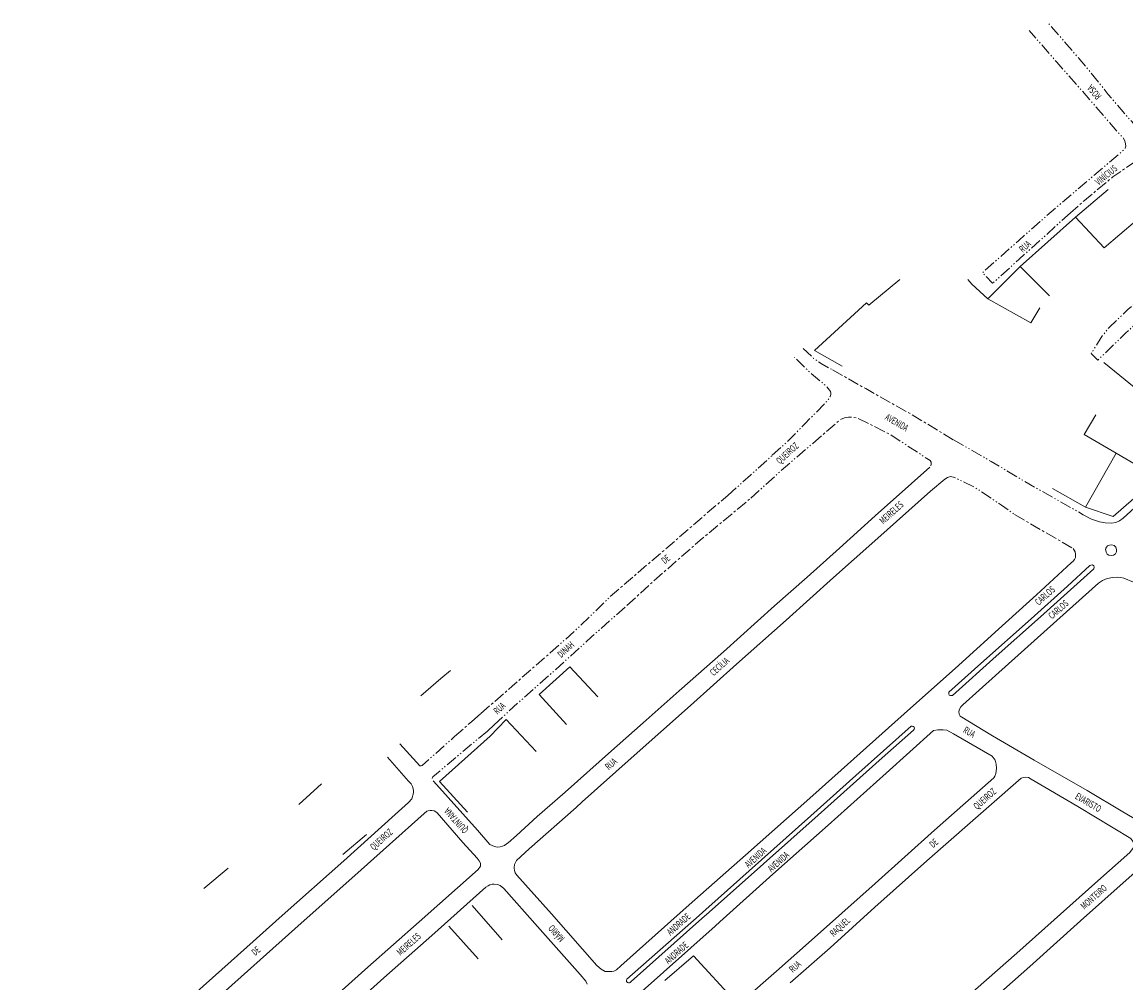
# Model space of a CAD drawing. Units: feet. Extents: x 701520 to 737982, y 6995005 to 7009803.
# Drawn here: x 725869 to 726351, y 7007740 to 7008160 of the extents above; entities that cross this region are included whole.
import ezdxf

# ---------------------------------------------------------------- set-up
doc = ezdxf.new("R2010")
doc.units = ezdxf.units.FT
doc.header["$LTSCALE"] = 0.5
doc.header["$MEASUREMENT"] = 0
doc.linetypes.add('08', pattern=[16, 10, -2, 2, -2])
doc.linetypes.add('18', pattern=[18, 10, -2, 1, -2, 1, -2])
for name, color, linetype, lineweight in [('CERCA', 253, '20', 18), ('TOPONÍMIA_VIAS', 7, 'Continuous', 18), ('VIA_NÃO_PAVIMENTADA_C_MEIO_FIO', 1, '08', 18), ('VIA_NÃO_PAVIMENTADA_S_MEIO_FIO', 1, '18', 18), ('VIA_PAVIMENTADA_C_MEIO_FIO', 1, 'Continuous', 18)]:
    doc.layers.add(name, color=color, linetype=linetype, lineweight=lineweight)
doc.styles.add('Style-romans1', font='romans1.shx')
doc.linetypes.add('20', pattern='A,0.01,[3,TIMBO.SHX,S=1,R=0,X=0,Y=0],22', length=22.01)

msp = doc.modelspace()

# ---------------------------------------------------------------- linework, layer by layer
at = {"layer": 'CERCA'}
for p, q in [((726305.2, 7008053.11), (726329.27, 7008074.72)), ((726363.41, 7007993.46), (726341.64, 7008011.18)), ((726333.69, 7007947.92), (726347.12, 7007971.46)), ((726056.08, 7007876.51), (726051.91, 7007872.95)), ((726051.91, 7007872.95), (726043.13, 7007865.42))]:
    msp.add_line(p, q, dxfattribs=at)
at = {"layer": 'CERCA', "flags": 128}
for points in [[(726343.54, 7008086.68), (726329.27, 7008074.72), (726341.86, 7008061.19), (726355.56, 7008072.88)], [(726317.9, 7008040.27), (726305.2, 7008053.11), (726290.98, 7008038.91), (726309.73, 7008028.4), (726313.79, 7008034.95)], [(726227.34, 7008009.52), (726215.26, 7008016.33), (726237.99, 7008037.22), (726238.97, 7008036.22), (726252.56, 7008047.44)], [(726282.2, 7008047.46), (726284.05, 7008045.41), (726290.98, 7008038.91)], [(726377.91, 7007972.89), (726365.25, 7007960.8), (726333.08, 7007979.7), (726338.16, 7007988.23)], [(726319.23, 7007955.98), (726333.75, 7007947.88), (726345.83, 7007943.76), (726354.81, 7007951.64), (726365.25, 7007960.8)], [(726106.85, 7007852.88), (726094.93, 7007866.01), (726108.24, 7007878.08), (726120.56, 7007864.96)], [(726093.5, 7007841.09), (726080.47, 7007855.01), (726076.8, 7007851.25)], [(726076.8, 7007851.25), (726073.41, 7007847.77)], [(726073.41, 7007847.77), (726051.32, 7007827.95), (726063.59, 7007814.5)], [(725999.75, 7007826.92), (725989.77, 7007817.89)], [(726019.47, 7007804.77), (726009.01, 7007796.04)], [(725958.91, 7007790.04), (725948.29, 7007781.16)], [(726078.75, 7007758.72), (726065.65, 7007773.71)], [(726055.42, 7007764.66), (726068.15, 7007750.38)], [(726149.77, 7007740.97), (726162.31, 7007751.72), (726180.48, 7007731.91), (726168.08, 7007720.59)]]:
    msp.add_lwpolyline(points, dxfattribs=at)
at = {"layer": 'VIA_NÃO_PAVIMENTADA_C_MEIO_FIO'}
msp.add_line((726302.69, 7007944.64), (726328.32, 7007929.79), dxfattribs=at)
at = {"layer": 'VIA_NÃO_PAVIMENTADA_C_MEIO_FIO', "flags": 128}
for points in [[(726355.65, 7008099.18), (726345.62, 7008092.22), (726333.19, 7008081.89), (726327.06, 7008076.62)], [(726223.08, 7008007.91), (726237.6, 7007999.68), (726257.58, 7007988.46), (726276.02, 7007977.29)], [(726214.43, 7007975.74), (726226.44, 7007986.09), (726228.35, 7007986.91), (726230.08, 7007987.2), (726231.98, 7007987.21), (726233.79, 7007986.92), (726245.46, 7007981.06), (726248.56, 7007979.54)], [(726125.95, 7007908.77), (726140.81, 7007921.57), (726154.1, 7007932.99), (726168.22, 7007945.26), (726177.29, 7007952.91)], [(726133.22, 7007904.91), (726146.37, 7007916.87), (726165.28, 7007933.43), (726187.34, 7007951.78)], [(726069.43, 7007857.67), (726083.08, 7007869.61), (726099.75, 7007884.24)], [(726065.46, 7007854.2), (726069.43, 7007857.67)], [(726057.89, 7007847.54), (726065.46, 7007854.2)]]:
    msp.add_lwpolyline(points, dxfattribs=at)
at = {"layer": 'VIA_NÃO_PAVIMENTADA_S_MEIO_FIO', "flags": 128}
for points in [[(726377.45, 7008129.87), (726371.26, 7008124.13), (726362.79, 7008116.37), (726359.53, 7008113.42), (726358.65, 7008113.09), (726358.09, 7008113), (726357.38, 7008113.1), (726356.86, 7008113.3), (726356.39, 7008113.69), (726351.72, 7008118.81), (726343.65, 7008128.35), (726335.66, 7008138.3), (726325.54, 7008150.21), (726317.01, 7008159.95)], [(726327.06, 7008076.62), (726316.17, 7008066.6), (726304.75, 7008056.34), (726293.09, 7008045.75), (726288.63, 7008050.38), (726304.54, 7008064.51), (726318.64, 7008076.95), (726333.42, 7008089.5), (726350.46, 7008104.07), (726351.07, 7008104.8), (726351.29, 7008105.64), (726351.24, 7008106.79), (726350.94, 7008108.06), (726350.1, 7008109.3), (726342.22, 7008118.25), (726331.39, 7008130.81), (726321.11, 7008142.45), (726309.12, 7008156.22)], [(726418.04, 7008031.69), (726413.06, 7008037.99), (726405.2, 7008047.34), (726395.73, 7008057.74), (726394.68, 7008058.37), (726393.48, 7008058.59), (726392.39, 7008058.46), (726391.43, 7008058.07), (726385.21, 7008053.35), (726368.53, 7008039.91), (726351.23, 7008023.91), (726339.14, 7008012.17), (726336.13, 7008015.04), (726338.13, 7008018.15), (726340.5, 7008022.01), (726343.97, 7008026.39), (726352.25, 7008034.34), (726361.81, 7008042.52), (726372.4, 7008051.58), (726382.23, 7008059.68), (726385.71, 7008062.99), (726386.12, 7008064.17), (726386.17, 7008065.28), (726385.87, 7008066.69), (726385.25, 7008068.24), (726383.55, 7008070.92), (726378.61, 7008077.27), (726369.19, 7008088.43), (726360.41, 7008098.55), (726358.99, 7008099.35), (726357.86, 7008099.56), (726356.97, 7008099.49), (726355.65, 7008099.18)], [(726210.27, 7008017.3), (726214.86, 7008012.93), (726218.56, 7008010.32), (726223.08, 7008007.91)], [(726196.77, 7007970.54), (726203.91, 7007977.01), (726211.07, 7007984.36), (726219.66, 7007993.07), (726221.42, 7007995.06), (726222.07, 7007996.3), (726222.37, 7007997.07), (726222.38, 7007997.64), (726222.2, 7007998.41), (726221.78, 7007999.07), (726219.96, 7008001.14), (726213.31, 7008006.74), (726206.52, 7008013.34)], [(726187.34, 7007951.78), (726202.49, 7007965.53), (726214.43, 7007975.74)], [(726248.56, 7007979.54), (726265.76, 7007968.23), (726266.2, 7007967.48), (726266.26, 7007966.65), (726266.09, 7007965.83), (726265.63, 7007965.35)], [(726276.02, 7007977.29), (726292.5, 7007967.85), (726307.02, 7007959.17), (726322.13, 7007950.59), (726332.74, 7007944.54)], [(726177.29, 7007952.91), (726187.25, 7007961.9), (726196.77, 7007970.54)], [(726272.15, 7007960.13), (726273.35, 7007960.91), (726274.64, 7007961.22), (726276.53, 7007960.82), (726285.29, 7007956.53), (726296.99, 7007948.71), (726302.69, 7007944.64)], [(726099.75, 7007884.24), (726111.26, 7007894.5), (726118.01, 7007901.01), (726123.8, 7007906.64), (726125.96, 7007908.77)], [(726075.16, 7007852.68), (726086.01, 7007862.64), (726102.11, 7007876.92), (726117.81, 7007891.16), (726133.22, 7007904.91)], [(726072.24, 7007850), (726048.4, 7007830.02), (726048.21, 7007829.66), (726048.15, 7007829.27), (726048.17, 7007828.99), (726048.22, 7007828.68), (726048.62, 7007828.15)], [(726072.24, 7007850), (726075.16, 7007852.68)], [(726042.73, 7007834.72), (726043.35, 7007834.73), (726043.73, 7007834.96), (726057.89, 7007847.54)]]:
    msp.add_lwpolyline(points, dxfattribs=at)
at = {"layer": 'VIA_PAVIMENTADA_C_MEIO_FIO', "flags": 128}
for points in [[(726332.74, 7007944.54), (726336.25, 7007942.69), (726339.77, 7007941.5), (726342.24, 7007940.98), (726345.04, 7007940.89), (726347.01, 7007941.21), (726348.48, 7007941.83), (726350.18, 7007943.12), (726358.31, 7007950.54), (726370.86, 7007961.92), (726381.6, 7007971.4), (726389.23, 7007978.04), (726398.14, 7007985.71), (726415.23, 7008000.39), (726429.5, 7008012.92), (726430.07, 7008014.02), (726430.28, 7008014.99), (726430.26, 7008015.71)], [(726265.63, 7007965.35), (726257.64, 7007958.16), (726241.77, 7007944.02), (726226.14, 7007929.95), (726211.96, 7007917.33), (726197.81, 7007904.67), (726175.48, 7007884.66), (726156.04, 7007867.51), (726140.35, 7007853.6), (726125.13, 7007840.16), (726107.58, 7007824.43)], [(726113.74, 7007819.05), (726135.05, 7007838.08), (726160.97, 7007861.23), (726181.12, 7007879.19), (726202.79, 7007898.48), (726223.54, 7007917.12), (726241.57, 7007933.1), (726265.96, 7007954.84), (726272.15, 7007960.13)], [(726328.32, 7007929.79), (726329.19, 7007928.37), (726329.35, 7007927.28), (726329.26, 7007925.89), (726328.87, 7007924.98), (726328.32, 7007924.31), (726327.41, 7007923.5), (726312.33, 7007909.49), (726295.69, 7007894.6), (726276.66, 7007877.34), (726257.26, 7007860.05), (726235.21, 7007840.26), (726214.55, 7007821.85), (726185.1, 7007795.73), (726162.93, 7007776.18)], [(726342.5, 7007929.49), (726342.7, 7007928.24), (726343.17, 7007927.37), (726343.88, 7007926.88), (726344.98, 7007926.71), (726345.86, 7007926.87), (726346.79, 7007927.49), (726347.21, 7007928.36), (726347.28, 7007929.42), (726346.97, 7007930.45), (726346.24, 7007931.15), (726345.23, 7007931.38), (726344.23, 7007931.32), (726343.32, 7007930.93), (726342.83, 7007930.41), (726342.57, 7007929.96), (726342.52, 7007929.55)], [(726275.57, 7007865.6), (726294.66, 7007882.74), (726313.96, 7007899.86), (726337.28, 7007920.95), (726337.5, 7007921.64), (726337.29, 7007922.21), (726336.8, 7007922.59), (726336.09, 7007922.54), (726335.57, 7007922.33), (726325.79, 7007913.37), (726309.89, 7007899.08), (726287.97, 7007879.47), (726273.97, 7007867.02), (726273.92, 7007866.27), (726274.13, 7007865.74), (726274.64, 7007865.47), (726274.97, 7007865.48), (726275.62, 7007865.6)], [(726361.72, 7007807.76), (726350.03, 7007814.68), (726334.49, 7007824.07), (726311.28, 7007837.27), (726293, 7007847.96), (726278.94, 7007856.52), (726278.46, 7007857.42), (726278.34, 7007858.55), (726278.55, 7007859.62), (726279.25, 7007860.57), (726280.14, 7007861.39), (726294.36, 7007874.25), (726316.98, 7007894.6), (726339.36, 7007914.66), (726341.17, 7007915.88), (726343.22, 7007916.72), (726345.58, 7007917.17), (726347.54, 7007917.27), (726349.12, 7007917.11), (726350.45, 7007916.83), (726354.68, 7007915.06)], [(726167.8, 7007771.95), (726192.05, 7007793.69), (726213.69, 7007813), (726233.24, 7007830.5), (726257.48, 7007852.11), (726257.85, 7007852.13), (726258.33, 7007851.98), (726258.78, 7007851.67), (726258.88, 7007851.24), (726258.78, 7007850.85), (726258.45, 7007850.35), (726244.85, 7007838.25), (726216.89, 7007813.27), (726192.9, 7007791.93), (726169.14, 7007770.78)], [(726173.91, 7007766.62), (726197.03, 7007787.37), (726221.14, 7007808.79), (726246.61, 7007831.54), (726267.25, 7007850.18), (726269.07, 7007850.49), (726271.41, 7007850.57), (726273.05, 7007850.36), (726275.95, 7007848.84), (726292.84, 7007838.98), (726294.19, 7007837.23), (726294.69, 7007835.53), (726294.78, 7007833.6), (726294.51, 7007831.46), (726294.1, 7007830.26), (726293.56, 7007829.61), (726267.69, 7007806.61), (726241.74, 7007783.37), (726212.54, 7007757.34), (726198.67, 7007745.05)], [(726033.91, 7007844.47), (726042.73, 7007834.72)], [(725869.69, 7007649.97), (725869.2, 7007655.35), (725868.85, 7007661.24), (725869.84, 7007665.29), (725871.26, 7007669.2), (725872.88, 7007671.57), (725874.68, 7007673.28), (725899.71, 7007695.4), (725941.09, 7007732.35), (725967.12, 7007755.58), (725982.51, 7007769.41), (726009.52, 7007793.23), (726032, 7007813.5), (726037.76, 7007818.78), (726039.15, 7007820.3), (726039.97, 7007822.91), (726039.89, 7007824.21), (726039.54, 7007825.71), (726038.97, 7007826.94), (726037.79, 7007828.12), (726028.6, 7007838.51)], [(726048.62, 7007828.15), (726067.85, 7007806.66), (726073.37, 7007800.41), (726075.28, 7007799.52), (726076.56, 7007799.29), (726077.85, 7007799.36), (726078.91, 7007799.62), (726079.79, 7007800.01), (726080.64, 7007800.67), (726081.31, 7007801.19), (726084.99, 7007804.38), (726094.01, 7007812.66), (726105.11, 7007822.22)], [(726204.63, 7007739.85), (726222.05, 7007755.29), (726241.66, 7007772.99), (726264.3, 7007793.19), (726283.24, 7007809.93), (726291.37, 7007817.02), (726305.52, 7007829.43), (726306.63, 7007829.71), (726307.68, 7007829.76), (726308.77, 7007829.62), (726309.99, 7007828.89), (726330.29, 7007817), (726353.51, 7007803.02), (726354.49, 7007801.63), (726354.79, 7007800.14), (726354.66, 7007799.11), (726353, 7007796.9), (726339.02, 7007784.44), (726303.62, 7007752.84), (726295.2, 7007745.44), (726269.95, 7007723.32), (726247.17, 7007702.77)], [(726107.58, 7007824.43), (726105.11, 7007822.22)], [(726111.02, 7007816.62), (726090.49, 7007798.52), (726084.99, 7007793.42), (726084.11, 7007791.72), (726083.98, 7007790.2), (726084.1, 7007789.05), (726084.4, 7007787.97), (726085.07, 7007787.01), (726100.25, 7007770.09), (726120.07, 7007747.48), (726122.04, 7007745.83), (726123.78, 7007744.94), (726125.32, 7007744.83), (726126.57, 7007744.9), (726127.53, 7007745.06), (726128.64, 7007745.64), (726130.62, 7007747.41), (726156.44, 7007770.46)], [(726111.02, 7007816.62), (726113.74, 7007819.05)], [(725959.68, 7007692.73), (726020.03, 7007746.7), (726042.42, 7007766.61), (726068.23, 7007789.43), (726069.21, 7007790.93), (726069.23, 7007792.24), (726068.65, 7007793.28), (726067.79, 7007794.48), (726061.44, 7007801.27), (726050.29, 7007814.18), (726049.64, 7007814.72), (726049, 7007815.11), (726047.99, 7007815.24), (726047.16, 7007815.27), (726046.39, 7007815.14), (726045.84, 7007814.95), (726044.58, 7007813.98), (726017.02, 7007789.37), (725988.01, 7007763.46), (725955.03, 7007733.89), (725940.27, 7007720.71)], [(726253.37, 7007697.37), (726269.16, 7007711.55), (726289.13, 7007729.11), (726309.31, 7007747.1), (726331.53, 7007766.95), (726351.48, 7007784.75), (726362.54, 7007794.63), (726363.86, 7007795.08)], [(726115.92, 7007739.35), (726115.26, 7007740.64), (726112.81, 7007743.5), (726094.13, 7007764.57), (726079.43, 7007781.15), (726077.85, 7007782.5), (726076.61, 7007782.95), (726075.18, 7007783.06), (726074.26, 7007782.98), (726073.33, 7007782.82), (726072.51, 7007782.33), (726071.58, 7007781.67), (726047.94, 7007760.58), (726026.98, 7007742.03), (725988.79, 7007707.67)], [(726162.93, 7007776.18), (726156.44, 7007770.46)], [(726164.87, 7007769.33), (726133.23, 7007741.49), (726133.07, 7007740.93), (726133.1, 7007740.48), (726133.49, 7007740.01), (726133.94, 7007739.9), (726134.36, 7007739.95), (726134.72, 7007740.11), (726135.15, 7007740.48), (726166.03, 7007768)], [(726164.87, 7007769.33), (726167.8, 7007771.95)], [(726169.14, 7007770.78), (726166.03, 7007768)], [(726171.74, 7007764.67), (726138.53, 7007735.15), (726137.8, 7007734.09), (726137.35, 7007732.8), (726137.16, 7007731.51), (726137.28, 7007730.12), (726137.55, 7007728.94), (726138.17, 7007727.61), (726139.26, 7007726.04), (726153.12, 7007710.4), (726154.77, 7007709.02), (726155.68, 7007708.74), (726156.61, 7007708.7), (726157.43, 7007708.87), (726158.28, 7007709.47), (726173.67, 7007723.2)], [(726171.74, 7007764.67), (726173.91, 7007766.62)], [(726198.67, 7007745.05), (726195.19, 7007741.95)], [(726173.67, 7007723.2), (726195.19, 7007741.95)]]:
    msp.add_lwpolyline(points, dxfattribs=at)

# ---------------------------------------------------------------- texts
at = {"layer": 'TOPONÍMIA_VIAS', "style": 'Style-romans1', "width": 0.65}
for s, rotation, p in [('ROSA', 130.2285, (726340.86, 7008127.64)), ('VINÍCIUS', 39.7395, (726339.46, 7008088.39)), ('RUA', 41.9491, (726306.26, 7008059.03)), ('AVENIDA', 329.8016, (726245.76, 7007986.36)), ('QUEIROZ', 42.2184, (726200.11, 7007966.48)), ('MEIRELES', 41.9425, (726245.23, 7007940.26)), ('DE', 39.7595, (726149.82, 7007922.87)), ('CARLOS', 41.7127, (726313.23, 7007904.73)), ('CARLOS', 41.2202, (726319.05, 7007898.73)), ('DINAH', 42.2178, (726104.54, 7007881.83)), ('CECÍLIA', 41.7627, (726171.12, 7007873.9)), ('RUA', 41.5574, (726076.53, 7007857.1)), ('RUA', 329.7416, (726279.92, 7007849.59)), ('RUA', 41.7678, (726125.3, 7007832.78)), ('QUEIROZ', 41.4692, (726286.33, 7007815.46)), ('EVARISTO', 329.6384, (726328.83, 7007820.62)), ('QUINTANA', 131.8249, (726064.17, 7007806.85)), ('QUEIROZ', 41.7668, (726022.61, 7007797.69)), ('DE', 41.4692, (726267.06, 7007798.77)), ('AVENIDA', 41.8799, (726186.39, 7007789.96)), ('AVENIDA', 41.6212, (726196.37, 7007788.12)), ('MONTEIRO', 41.7426, (726333.18, 7007771.79)), ('ANDRADE', 41.3469, (726152.27, 7007760.44)), ('RAQUEL', 42.0815, (726223.55, 7007759.9)), ('MÁRIO', 131.5519, (726106.31, 7007759.42)), ('MEIRELES', 41.7668, (726034.24, 7007751.59)), ('ANDRADE', 41.6274, (726151.36, 7007747.92)), ('DE', 41.8754, (725970.8, 7007751.59)), ('RUA', 41.5496, (726205.72, 7007744.17))]:
    msp.add_text(s, height=3, rotation=rotation, dxfattribs=at).set_placement(p)

doc.saveas('drawing.dxf')
